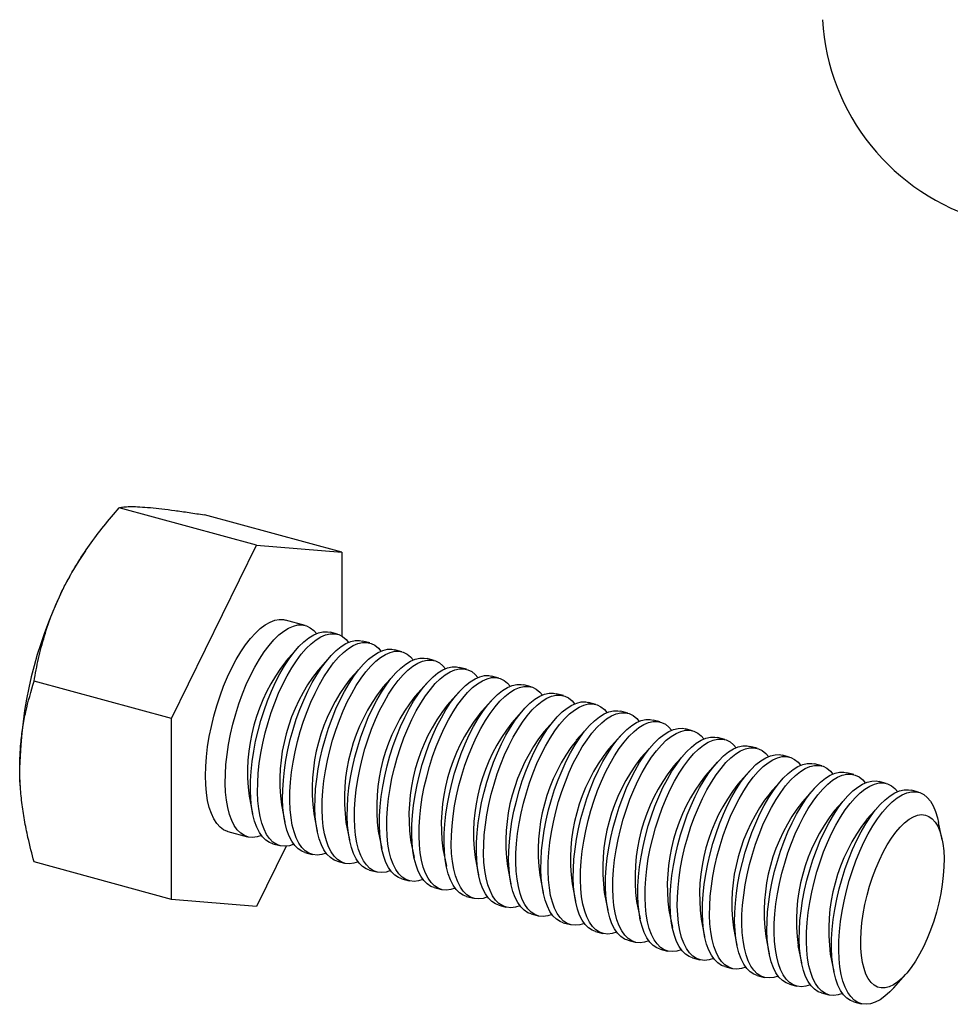
# Model space of a CAD drawing. Units: millimetres. Extents: x 0 to 420, y 0 to 297.
# Drawn here: x 176 to 201, y 139 to 166 of the extents above; entities that cross this region are included whole.
import ezdxf

# ---------------------------------------------------------------- set-up
doc = ezdxf.new("R2010")
doc.units = ezdxf.units.MM

msp = doc.modelspace()

# ---------------------------------------------------------------- linework, layer by layer
at = {"color": 7, "linetype": 'Continuous', "lineweight": 25}
for p, q in [((182.09, 152.067), (178.328, 153.089)), ((184.423, 151.87), (180.662, 152.893)), ((179.756, 147.315), (182.09, 152.067)), ((182.09, 152.067), (184.423, 151.87)), ((177.403, 151.906), (177.332, 151.803)), ((184.423, 151.87), (184.423, 149.574)), ((183.418, 149.866), (182.877, 150.013)), ((184.302, 149.626), (184.105, 149.68)), ((185.187, 149.385), (184.989, 149.439)), ((183.211, 149.244), (182.887, 148.883)), ((186.071, 149.145), (185.873, 149.199)), ((184.095, 149.004), (183.772, 148.643)), ((186.955, 148.905), (186.758, 148.958)), ((184.98, 148.764), (184.656, 148.402)), ((187.84, 148.664), (187.642, 148.718)), ((179.756, 147.315), (175.995, 148.338)), ((185.864, 148.523), (185.541, 148.162)), ((186.749, 148.283), (186.425, 147.922)), ((188.724, 148.424), (188.527, 148.478)), ((187.633, 148.043), (187.309, 147.681)), ((189.609, 148.184), (189.411, 148.237)), ((188.518, 147.802), (188.194, 147.441)), ((190.493, 147.943), (190.295, 147.997)), ((191.378, 147.703), (191.18, 147.757)), ((189.402, 147.562), (189.078, 147.201)), ((192.262, 147.463), (192.064, 147.516)), ((179.756, 142.366), (179.756, 147.315)), ((190.286, 147.322), (189.963, 146.96)), ((193.146, 147.222), (192.949, 147.276)), ((191.171, 147.081), (190.847, 146.72)), ((194.031, 146.982), (193.833, 147.036)), ((192.055, 146.841), (191.732, 146.479)), ((194.915, 146.741), (194.718, 146.795)), ((192.94, 146.6), (192.616, 146.239)), ((195.8, 146.501), (195.602, 146.555)), ((193.824, 146.36), (193.5, 145.999)), ((194.708, 146.12), (194.385, 145.758)), ((196.684, 146.261), (196.486, 146.314)), ((195.593, 145.879), (195.269, 145.518)), ((197.568, 146.02), (197.371, 146.074)), ((196.477, 145.639), (196.154, 145.278)), ((198.453, 145.78), (198.255, 145.834)), ((199.337, 145.54), (199.14, 145.593)), ((175.616, 145.486), (175.617, 145.463)), ((197.362, 145.399), (197.038, 145.037)), ((200.222, 145.299), (200.024, 145.353)), ((181.884, 145.193), (181.981, 144.717)), ((198.246, 145.158), (197.922, 144.797)), ((182.769, 144.952), (182.865, 144.477)), ((199.131, 144.918), (198.807, 144.557)), ((183.653, 144.712), (183.749, 144.236)), ((184.538, 144.471), (184.634, 143.996)), ((185.422, 144.231), (185.518, 143.756)), ((200.868, 143.996), (200.772, 144.472)), ((181.303, 144.223), (181.844, 144.076)), ((186.306, 143.991), (186.403, 143.515)), ((182.901, 143.82), (182.09, 142.169)), ((182.531, 143.89), (182.729, 143.836)), ((187.191, 143.75), (187.287, 143.275)), ((183.415, 143.649), (183.613, 143.595)), ((188.075, 143.51), (188.172, 143.035)), ((179.756, 142.366), (175.995, 143.389)), ((184.3, 143.409), (184.497, 143.355)), ((185.184, 143.168), (185.382, 143.115)), ((188.96, 143.27), (189.056, 142.794)), ((186.069, 142.928), (186.266, 142.874)), ((189.844, 143.029), (189.94, 142.554)), ((186.953, 142.688), (187.151, 142.634)), ((190.729, 142.789), (190.825, 142.313)), ((182.09, 142.169), (179.756, 142.366)), ((187.837, 142.447), (188.035, 142.394)), ((191.613, 142.549), (191.709, 142.073)), ((188.722, 142.207), (188.92, 142.153)), ((192.497, 142.308), (192.594, 141.833)), ((189.606, 141.967), (189.804, 141.913)), ((193.382, 142.068), (193.478, 141.592)), ((194.266, 141.827), (194.362, 141.352)), ((190.491, 141.726), (190.688, 141.673)), ((195.151, 141.587), (195.247, 141.112)), ((191.375, 141.486), (191.573, 141.432)), ((196.035, 141.347), (196.131, 140.871)), ((192.26, 141.246), (192.457, 141.192)), ((193.144, 141.005), (193.342, 140.951)), ((196.919, 141.106), (197.016, 140.631)), ((194.028, 140.765), (194.226, 140.711)), ((197.804, 140.866), (197.9, 140.39)), ((194.913, 140.524), (195.11, 140.471)), ((195.797, 140.284), (195.995, 140.23)), ((199.542, 139.944), (199.865, 140.306)), ((196.682, 140.044), (196.879, 139.99)), ((197.566, 139.803), (197.764, 139.75)), ((198.45, 139.563), (198.648, 139.509))]:
    msp.add_line(p, q, dxfattribs=at)
at = {"color": 7, "linetype": 'Continuous', "lineweight": 25, "flags": 128}
for points in [[(180.69, 145.752), (180.696, 146.006), (180.716, 146.271), (180.748, 146.544), (180.793, 146.822), (180.85, 147.103), (180.919, 147.384), (180.998, 147.663), (181.088, 147.937), (181.187, 148.202), (181.295, 148.458), (181.41, 148.702), (181.531, 148.93), (181.657, 149.142), (181.788, 149.334), (181.921, 149.506), (182.056, 149.656), (182.191, 149.782), (182.326, 149.883), (182.458, 149.958), (182.586, 150.007), (182.71, 150.029), (182.829, 150.024), (182.877, 150.013)], [(182.223, 144.113), (182.103, 144.074), (181.98, 144.059), (181.864, 144.071), (181.754, 144.111), (181.653, 144.177), (181.561, 144.269), (181.479, 144.386), (181.407, 144.527), (181.347, 144.691), (181.299, 144.877), (181.264, 145.082), (181.241, 145.305), (181.231, 145.543), (181.235, 145.795), (181.251, 146.057), (181.28, 146.328), (181.322, 146.605), (181.376, 146.886), (181.442, 147.167), (181.518, 147.447), (181.606, 147.722), (181.703, 147.99), (181.808, 148.248), (181.921, 148.495), (182.041, 148.727), (182.166, 148.943), (182.296, 149.141), (182.429, 149.318), (182.563, 149.474), (182.699, 149.606), (182.833, 149.713), (182.966, 149.795), (183.096, 149.85), (183.221, 149.879), (183.341, 149.881), (183.454, 149.855), (183.559, 149.802), (183.656, 149.723), (183.726, 149.643)], [(182.531, 143.89), (182.441, 143.924), (182.34, 143.99), (182.248, 144.082), (182.165, 144.199), (182.094, 144.341), (182.034, 144.505), (181.986, 144.69), (181.951, 144.895), (181.928, 145.118), (181.918, 145.356), (181.921, 145.608), (181.938, 145.87), (181.967, 146.142), (182.009, 146.419), (182.063, 146.699), (182.128, 146.981), (182.205, 147.26), (182.293, 147.535), (182.389, 147.803), (182.495, 148.062), (182.608, 148.308), (182.728, 148.541), (182.853, 148.757), (182.983, 148.954), (183.115, 149.132), (183.25, 149.287), (183.385, 149.419), (183.52, 149.527), (183.653, 149.608), (183.782, 149.664), (183.908, 149.692), (184.028, 149.694), (184.105, 149.68)], [(183.107, 143.873), (182.987, 143.834), (182.865, 143.819), (182.748, 143.831), (182.639, 143.87), (182.537, 143.936), (182.445, 144.028), (182.363, 144.145), (182.292, 144.287), (182.232, 144.451), (182.184, 144.637), (182.148, 144.842), (182.126, 145.064), (182.116, 145.303), (182.119, 145.554), (182.135, 145.817), (182.164, 146.088), (182.206, 146.365), (182.26, 146.646), (182.326, 146.927), (182.403, 147.206), (182.49, 147.481), (182.587, 147.749), (182.692, 148.008), (182.806, 148.255), (182.925, 148.487), (183.051, 148.703), (183.18, 148.901), (183.313, 149.078), (183.448, 149.233), (183.583, 149.365), (183.718, 149.473), (183.85, 149.555), (183.98, 149.61), (184.105, 149.639), (184.225, 149.64), (184.338, 149.614), (184.444, 149.562), (184.541, 149.483), (184.61, 149.402)], [(183.415, 143.649), (183.325, 143.684), (183.224, 143.749), (183.132, 143.842), (183.05, 143.959), (182.979, 144.1), (182.919, 144.264), (182.871, 144.45), (182.835, 144.655), (182.812, 144.878), (182.802, 145.116), (182.806, 145.368), (182.822, 145.63), (182.851, 145.901), (182.893, 146.178), (182.947, 146.459), (183.013, 146.74), (183.09, 147.02), (183.177, 147.295), (183.274, 147.563), (183.379, 147.821), (183.492, 148.068), (183.612, 148.3), (183.737, 148.516), (183.867, 148.714), (184, 148.891), (184.135, 149.047), (184.27, 149.179), (184.404, 149.286), (184.537, 149.368), (184.667, 149.423), (184.792, 149.452), (184.912, 149.454), (184.989, 149.439)], [(183.992, 143.632), (183.872, 143.594), (183.749, 143.578), (183.633, 143.591), (183.523, 143.63), (183.422, 143.696), (183.33, 143.788), (183.248, 143.905), (183.176, 144.046), (183.116, 144.211), (183.068, 144.396), (183.033, 144.601), (183.01, 144.824), (183, 145.062), (183.003, 145.314), (183.02, 145.576), (183.049, 145.848), (183.091, 146.125), (183.145, 146.405), (183.21, 146.686), (183.287, 146.966), (183.375, 147.241), (183.471, 147.509), (183.577, 147.768), (183.69, 148.014), (183.81, 148.247), (183.935, 148.463), (184.065, 148.66), (184.198, 148.838), (184.332, 148.993), (184.467, 149.125), (184.602, 149.232), (184.735, 149.314), (184.865, 149.37), (184.99, 149.398), (185.11, 149.4), (185.223, 149.374), (185.328, 149.321), (185.425, 149.242), (185.495, 149.162)], [(184.3, 143.409), (184.21, 143.443), (184.109, 143.509), (184.016, 143.601), (183.934, 143.718), (183.863, 143.86), (183.803, 144.024), (183.755, 144.21), (183.719, 144.415), (183.697, 144.637), (183.687, 144.876), (183.69, 145.127), (183.706, 145.39), (183.736, 145.661), (183.777, 145.938), (183.832, 146.219), (183.897, 146.5), (183.974, 146.779), (184.061, 147.054), (184.158, 147.322), (184.264, 147.581), (184.377, 147.828), (184.497, 148.06), (184.622, 148.276), (184.752, 148.474), (184.884, 148.651), (185.019, 148.806), (185.154, 148.938), (185.289, 149.046), (185.422, 149.128), (185.551, 149.183), (185.677, 149.212), (185.796, 149.213), (185.873, 149.199)], [(184.876, 143.392), (184.756, 143.353), (184.634, 143.338), (184.517, 143.35), (184.408, 143.389), (184.306, 143.455), (184.214, 143.547), (184.132, 143.665), (184.061, 143.806), (184.001, 143.97), (183.953, 144.156), (183.917, 144.361), (183.894, 144.584), (183.885, 144.822), (183.888, 145.073), (183.904, 145.336), (183.933, 145.607), (183.975, 145.884), (184.029, 146.165), (184.095, 146.446), (184.172, 146.726), (184.259, 147.001), (184.356, 147.269), (184.461, 147.527), (184.574, 147.774), (184.694, 148.006), (184.82, 148.222), (184.949, 148.42), (185.082, 148.597), (185.217, 148.753), (185.352, 148.885), (185.487, 148.992), (185.619, 149.074), (185.749, 149.129), (185.874, 149.158), (185.994, 149.159), (186.107, 149.134), (186.213, 149.081), (186.309, 149.002), (186.379, 148.922)], [(185.184, 143.168), (185.094, 143.203), (184.993, 143.269), (184.901, 143.361), (184.819, 143.478), (184.747, 143.619), (184.687, 143.784), (184.639, 143.969), (184.604, 144.174), (184.581, 144.397), (184.571, 144.635), (184.575, 144.887), (184.591, 145.149), (184.62, 145.42), (184.662, 145.698), (184.716, 145.978), (184.782, 146.259), (184.859, 146.539), (184.946, 146.814), (185.043, 147.082), (185.148, 147.341), (185.261, 147.587), (185.381, 147.82), (185.506, 148.036), (185.636, 148.233), (185.769, 148.411), (185.903, 148.566), (186.039, 148.698), (186.173, 148.805), (186.306, 148.887), (186.436, 148.943), (186.561, 148.971), (186.681, 148.973), (186.758, 148.958)], [(185.761, 143.152), (185.641, 143.113), (185.518, 143.098), (185.401, 143.11), (185.292, 143.149), (185.191, 143.215), (185.099, 143.307), (185.016, 143.424), (184.945, 143.566), (184.885, 143.73), (184.837, 143.915), (184.802, 144.121), (184.779, 144.343), (184.769, 144.581), (184.772, 144.833), (184.789, 145.096), (184.818, 145.367), (184.86, 145.644), (184.914, 145.924), (184.979, 146.206), (185.056, 146.485), (185.143, 146.76), (185.24, 147.028), (185.346, 147.287), (185.459, 147.534), (185.579, 147.766), (185.704, 147.982), (185.834, 148.179), (185.966, 148.357), (186.101, 148.512), (186.236, 148.644), (186.371, 148.752), (186.504, 148.834), (186.633, 148.889), (186.759, 148.918), (186.878, 148.919), (186.992, 148.893), (187.097, 148.841), (187.194, 148.762), (187.263, 148.681)], [(186.069, 142.928), (185.979, 142.962), (185.877, 143.028), (185.785, 143.12), (185.703, 143.238), (185.632, 143.379), (185.572, 143.543), (185.524, 143.729), (185.488, 143.934), (185.466, 144.157), (185.456, 144.395), (185.459, 144.646), (185.475, 144.909), (185.505, 145.18), (185.546, 145.457), (185.6, 145.738), (185.666, 146.019), (185.743, 146.299), (185.83, 146.574), (185.927, 146.842), (186.032, 147.1), (186.146, 147.347), (186.265, 147.579), (186.391, 147.795), (186.52, 147.993), (186.653, 148.17), (186.788, 148.326), (186.923, 148.458), (187.058, 148.565), (187.19, 148.647), (187.32, 148.702), (187.445, 148.731), (187.565, 148.732), (187.642, 148.718)], [(186.645, 142.911), (186.525, 142.872), (186.402, 142.857), (186.286, 142.87), (186.176, 142.909), (186.075, 142.975), (185.983, 143.067), (185.901, 143.184), (185.829, 143.325), (185.769, 143.49), (185.721, 143.675), (185.686, 143.88), (185.663, 144.103), (185.653, 144.341), (185.657, 144.593), (185.673, 144.855), (185.702, 145.126), (185.744, 145.404), (185.798, 145.684), (185.864, 145.965), (185.941, 146.245), (186.028, 146.52), (186.125, 146.788), (186.23, 147.047), (186.343, 147.293), (186.463, 147.526), (186.588, 147.742), (186.718, 147.939), (186.851, 148.116), (186.985, 148.272), (187.121, 148.404), (187.255, 148.511), (187.388, 148.593), (187.518, 148.649), (187.643, 148.677), (187.763, 148.679), (187.876, 148.653), (187.981, 148.6), (188.078, 148.521), (188.148, 148.441)], [(186.953, 142.688), (186.863, 142.722), (186.762, 142.788), (186.67, 142.88), (186.588, 142.997), (186.516, 143.139), (186.456, 143.303), (186.408, 143.488), (186.373, 143.694), (186.35, 143.916), (186.34, 144.154), (186.343, 144.406), (186.36, 144.669), (186.389, 144.94), (186.431, 145.217), (186.485, 145.497), (186.551, 145.779), (186.627, 146.058), (186.715, 146.333), (186.811, 146.601), (186.917, 146.86), (187.03, 147.107), (187.15, 147.339), (187.275, 147.555), (187.405, 147.752), (187.538, 147.93), (187.672, 148.085), (187.807, 148.217), (187.942, 148.325), (188.075, 148.407), (188.205, 148.462), (188.33, 148.491), (188.45, 148.492), (188.527, 148.478)], [(187.529, 142.671), (187.41, 142.632), (187.287, 142.617), (187.17, 142.629), (187.061, 142.668), (186.96, 142.734), (186.867, 142.826), (186.785, 142.944), (186.714, 143.085), (186.654, 143.249), (186.606, 143.435), (186.57, 143.64), (186.548, 143.862), (186.538, 144.101), (186.541, 144.352), (186.557, 144.615), (186.587, 144.886), (186.628, 145.163), (186.682, 145.444), (186.748, 145.725), (186.825, 146.005), (186.912, 146.28), (187.009, 146.548), (187.115, 146.806), (187.228, 147.053), (187.347, 147.285), (187.473, 147.501), (187.602, 147.699), (187.735, 147.876), (187.87, 148.031), (188.005, 148.164), (188.14, 148.271), (188.273, 148.353), (188.402, 148.408), (188.527, 148.437), (188.647, 148.438), (188.76, 148.413), (188.866, 148.36), (188.963, 148.281), (189.032, 148.2)], [(187.837, 142.447), (187.748, 142.482), (187.646, 142.548), (187.554, 142.64), (187.472, 142.757), (187.401, 142.898), (187.341, 143.063), (187.293, 143.248), (187.257, 143.453), (187.234, 143.676), (187.225, 143.914), (187.228, 144.166), (187.244, 144.428), (187.273, 144.699), (187.315, 144.977), (187.369, 145.257), (187.435, 145.538), (187.512, 145.818), (187.599, 146.093), (187.696, 146.361), (187.801, 146.62), (187.914, 146.866), (188.034, 147.099), (188.16, 147.315), (188.289, 147.512), (188.422, 147.689), (188.557, 147.845), (188.692, 147.977), (188.827, 148.084), (188.959, 148.166), (189.089, 148.222), (189.214, 148.25), (189.334, 148.252), (189.411, 148.237)], [(188.414, 142.431), (188.294, 142.392), (188.171, 142.377), (188.055, 142.389), (187.945, 142.428), (187.844, 142.494), (187.752, 142.586), (187.67, 142.703), (187.598, 142.845), (187.538, 143.009), (187.49, 143.194), (187.455, 143.399), (187.432, 143.622), (187.422, 143.86), (187.425, 144.112), (187.442, 144.375), (187.471, 144.646), (187.513, 144.923), (187.567, 145.203), (187.633, 145.485), (187.709, 145.764), (187.797, 146.039), (187.893, 146.307), (187.999, 146.566), (188.112, 146.812), (188.232, 147.045), (188.357, 147.261), (188.487, 147.458), (188.62, 147.636), (188.754, 147.791), (188.89, 147.923), (189.024, 148.031), (189.157, 148.112), (189.287, 148.168), (189.412, 148.197), (189.532, 148.198), (189.645, 148.172), (189.75, 148.12), (189.847, 148.041), (189.917, 147.96)], [(188.722, 142.207), (188.632, 142.241), (188.531, 142.307), (188.439, 142.399), (188.356, 142.517), (188.285, 142.658), (188.225, 142.822), (188.177, 143.008), (188.142, 143.213), (188.119, 143.435), (188.109, 143.674), (188.112, 143.925), (188.129, 144.188), (188.158, 144.459), (188.2, 144.736), (188.254, 145.017), (188.319, 145.298), (188.396, 145.578), (188.483, 145.853), (188.58, 146.121), (188.686, 146.379), (188.799, 146.626), (188.919, 146.858), (189.044, 147.074), (189.174, 147.272), (189.306, 147.449), (189.441, 147.604), (189.576, 147.737), (189.711, 147.844), (189.844, 147.926), (189.973, 147.981), (190.099, 148.01), (190.218, 148.011), (190.295, 147.997)], [(189.298, 142.19), (189.178, 142.151), (189.056, 142.136), (188.939, 142.148), (188.83, 142.188), (188.728, 142.254), (188.636, 142.346), (188.554, 142.463), (188.483, 142.604), (188.423, 142.768), (188.375, 142.954), (188.339, 143.159), (188.316, 143.382), (188.307, 143.62), (188.31, 143.872), (188.326, 144.134), (188.355, 144.405), (188.397, 144.682), (188.451, 144.963), (188.517, 145.244), (188.594, 145.524), (188.681, 145.799), (188.778, 146.067), (188.883, 146.325), (188.997, 146.572), (189.116, 146.804), (189.242, 147.02), (189.371, 147.218), (189.504, 147.395), (189.639, 147.551), (189.774, 147.683), (189.909, 147.79), (190.041, 147.872), (190.171, 147.928), (190.296, 147.956), (190.416, 147.958), (190.529, 147.932), (190.635, 147.879), (190.732, 147.8), (190.801, 147.72)], [(189.606, 141.967), (189.516, 142.001), (189.415, 142.067), (189.323, 142.159), (189.241, 142.276), (189.169, 142.418), (189.11, 142.582), (189.062, 142.767), (189.026, 142.972), (189.003, 143.195), (188.993, 143.433), (188.997, 143.685), (189.013, 143.948), (189.042, 144.219), (189.084, 144.496), (189.138, 144.776), (189.204, 145.058), (189.281, 145.337), (189.368, 145.612), (189.465, 145.88), (189.57, 146.139), (189.683, 146.385), (189.803, 146.618), (189.928, 146.834), (190.058, 147.031), (190.191, 147.209), (190.325, 147.364), (190.461, 147.496), (190.595, 147.604), (190.728, 147.685), (190.858, 147.741), (190.983, 147.77), (191.103, 147.771), (191.18, 147.757)], [(190.183, 141.95), (190.063, 141.911), (189.94, 141.896), (189.823, 141.908), (189.714, 141.947), (189.613, 142.013), (189.521, 142.105), (189.438, 142.223), (189.367, 142.364), (189.307, 142.528), (189.259, 142.714), (189.224, 142.919), (189.201, 143.141), (189.191, 143.38), (189.194, 143.631), (189.211, 143.894), (189.24, 144.165), (189.282, 144.442), (189.336, 144.723), (189.401, 145.004), (189.478, 145.283), (189.565, 145.558), (189.662, 145.827), (189.768, 146.085), (189.881, 146.332), (190.001, 146.564), (190.126, 146.78), (190.256, 146.978), (190.388, 147.155), (190.523, 147.31), (190.658, 147.442), (190.793, 147.55), (190.926, 147.632), (191.055, 147.687), (191.181, 147.716), (191.301, 147.717), (191.414, 147.692), (191.519, 147.639), (191.616, 147.56), (191.686, 147.479)], [(190.491, 141.726), (190.401, 141.761), (190.3, 141.827), (190.207, 141.919), (190.125, 142.036), (190.054, 142.177), (189.994, 142.341), (189.946, 142.527), (189.91, 142.732), (189.888, 142.955), (189.878, 143.193), (189.881, 143.445), (189.897, 143.707), (189.927, 143.978), (189.968, 144.255), (190.022, 144.536), (190.088, 144.817), (190.165, 145.097), (190.252, 145.372), (190.349, 145.64), (190.455, 145.898), (190.568, 146.145), (190.688, 146.377), (190.813, 146.593), (190.942, 146.791), (191.075, 146.968), (191.21, 147.124), (191.345, 147.256), (191.48, 147.363), (191.613, 147.445), (191.742, 147.501), (191.868, 147.529), (191.987, 147.531), (192.064, 147.516)], [(191.067, 141.709), (190.947, 141.671), (190.824, 141.656), (190.708, 141.668), (190.598, 141.707), (190.497, 141.773), (190.405, 141.865), (190.323, 141.982), (190.252, 142.124), (190.192, 142.288), (190.144, 142.473), (190.108, 142.678), (190.085, 142.901), (190.075, 143.139), (190.079, 143.391), (190.095, 143.653), (190.124, 143.925), (190.166, 144.202), (190.22, 144.482), (190.286, 144.764), (190.363, 145.043), (190.45, 145.318), (190.547, 145.586), (190.652, 145.845), (190.765, 146.091), (190.885, 146.324), (191.01, 146.54), (191.14, 146.737), (191.273, 146.915), (191.408, 147.07), (191.543, 147.202), (191.677, 147.31), (191.81, 147.391), (191.94, 147.447), (192.065, 147.475), (192.185, 147.477), (192.298, 147.451), (192.404, 147.399), (192.5, 147.319), (192.57, 147.239)], [(191.375, 141.486), (191.285, 141.52), (191.184, 141.586), (191.092, 141.678), (191.01, 141.795), (190.938, 141.937), (190.878, 142.101), (190.83, 142.287), (190.795, 142.492), (190.772, 142.714), (190.762, 142.953), (190.766, 143.204), (190.782, 143.467), (190.811, 143.738), (190.853, 144.015), (190.907, 144.296), (190.973, 144.577), (191.049, 144.856), (191.137, 145.131), (191.233, 145.4), (191.339, 145.658), (191.452, 145.905), (191.572, 146.137), (191.697, 146.353), (191.827, 146.551), (191.96, 146.728), (192.094, 146.883), (192.23, 147.015), (192.364, 147.123), (192.497, 147.205), (192.627, 147.26), (192.752, 147.289), (192.872, 147.29), (192.949, 147.276)], [(191.952, 141.469), (191.832, 141.43), (191.709, 141.415), (191.592, 141.427), (191.483, 141.467), (191.382, 141.532), (191.289, 141.625), (191.207, 141.742), (191.136, 141.883), (191.076, 142.047), (191.028, 142.233), (190.992, 142.438), (190.97, 142.661), (190.96, 142.899), (190.963, 143.151), (190.979, 143.413), (191.009, 143.684), (191.05, 143.961), (191.104, 144.242), (191.17, 144.523), (191.247, 144.803), (191.334, 145.078), (191.431, 145.346), (191.537, 145.604), (191.65, 145.851), (191.77, 146.083), (191.895, 146.299), (192.025, 146.497), (192.157, 146.674), (192.292, 146.83), (192.427, 146.962), (192.562, 147.069), (192.695, 147.151), (192.824, 147.206), (192.95, 147.235), (193.069, 147.237), (193.183, 147.211), (193.288, 147.158), (193.385, 147.079), (193.454, 146.999)], [(192.26, 141.246), (192.17, 141.28), (192.068, 141.346), (191.976, 141.438), (191.894, 141.555), (191.823, 141.697), (191.763, 141.861), (191.715, 142.046), (191.679, 142.251), (191.656, 142.474), (191.647, 142.712), (191.65, 142.964), (191.666, 143.226), (191.695, 143.498), (191.737, 143.775), (191.791, 144.055), (191.857, 144.337), (191.934, 144.616), (192.021, 144.891), (192.118, 145.159), (192.223, 145.418), (192.337, 145.664), (192.456, 145.897), (192.582, 146.113), (192.711, 146.31), (192.844, 146.488), (192.979, 146.643), (193.114, 146.775), (193.249, 146.882), (193.381, 146.964), (193.511, 147.02), (193.636, 147.048), (193.756, 147.05), (193.833, 147.036)], [(192.836, 141.229), (192.716, 141.19), (192.593, 141.175), (192.477, 141.187), (192.367, 141.226), (192.266, 141.292), (192.174, 141.384), (192.092, 141.501), (192.02, 141.643), (191.96, 141.807), (191.912, 141.993), (191.877, 142.198), (191.854, 142.42), (191.844, 142.659), (191.848, 142.91), (191.864, 143.173), (191.893, 143.444), (191.935, 143.721), (191.989, 144.001), (192.055, 144.283), (192.132, 144.562), (192.219, 144.837), (192.316, 145.105), (192.421, 145.364), (192.534, 145.611), (192.654, 145.843), (192.779, 146.059), (192.909, 146.257), (193.042, 146.434), (193.176, 146.589), (193.312, 146.721), (193.446, 146.829), (193.579, 146.911), (193.709, 146.966), (193.834, 146.995), (193.954, 146.996), (194.067, 146.97), (194.172, 146.918), (194.269, 146.839), (194.339, 146.758)], [(193.144, 141.005), (193.054, 141.04), (192.953, 141.105), (192.861, 141.197), (192.779, 141.315), (192.707, 141.456), (192.647, 141.62), (192.599, 141.806), (192.564, 142.011), (192.541, 142.234), (192.531, 142.472), (192.534, 142.723), (192.551, 142.986), (192.58, 143.257), (192.622, 143.534), (192.676, 143.815), (192.741, 144.096), (192.818, 144.376), (192.906, 144.651), (193.002, 144.919), (193.108, 145.177), (193.221, 145.424), (193.341, 145.656), (193.466, 145.872), (193.596, 146.07), (193.728, 146.247), (193.863, 146.403), (193.998, 146.535), (194.133, 146.642), (194.266, 146.724), (194.395, 146.779), (194.521, 146.808), (194.641, 146.809), (194.718, 146.795)], [(193.72, 140.988), (193.6, 140.949), (193.478, 140.934), (193.361, 140.947), (193.252, 140.986), (193.15, 141.052), (193.058, 141.144), (192.976, 141.261), (192.905, 141.402), (192.845, 141.567), (192.797, 141.752), (192.761, 141.957), (192.739, 142.18), (192.729, 142.418), (192.732, 142.67), (192.748, 142.932), (192.777, 143.203), (192.819, 143.481), (192.873, 143.761), (192.939, 144.042), (193.016, 144.322), (193.103, 144.597), (193.2, 144.865), (193.305, 145.124), (193.419, 145.37), (193.538, 145.603), (193.664, 145.819), (193.793, 146.016), (193.926, 146.194), (194.061, 146.349), (194.196, 146.481), (194.331, 146.588), (194.463, 146.67), (194.593, 146.726), (194.718, 146.754), (194.838, 146.756), (194.951, 146.73), (195.057, 146.677), (195.154, 146.598), (195.223, 146.518)], [(194.028, 140.765), (193.938, 140.799), (193.837, 140.865), (193.745, 140.957), (193.663, 141.074), (193.592, 141.216), (193.532, 141.38), (193.484, 141.566), (193.448, 141.771), (193.425, 141.993), (193.416, 142.232), (193.419, 142.483), (193.435, 142.746), (193.464, 143.017), (193.506, 143.294), (193.56, 143.574), (193.626, 143.856), (193.703, 144.135), (193.79, 144.41), (193.887, 144.678), (193.992, 144.937), (194.105, 145.184), (194.225, 145.416), (194.35, 145.632), (194.48, 145.83), (194.613, 146.007), (194.748, 146.162), (194.883, 146.294), (195.017, 146.402), (195.15, 146.484), (195.28, 146.539), (195.405, 146.568), (195.525, 146.569), (195.602, 146.555)], [(194.605, 140.748), (194.485, 140.709), (194.362, 140.694), (194.246, 140.706), (194.136, 140.745), (194.035, 140.811), (193.943, 140.903), (193.861, 141.021), (193.789, 141.162), (193.729, 141.326), (193.681, 141.512), (193.646, 141.717), (193.623, 141.94), (193.613, 142.178), (193.616, 142.429), (193.633, 142.692), (193.662, 142.963), (193.704, 143.24), (193.758, 143.521), (193.823, 143.802), (193.9, 144.082), (193.988, 144.357), (194.084, 144.625), (194.19, 144.883), (194.303, 145.13), (194.423, 145.362), (194.548, 145.578), (194.678, 145.776), (194.811, 145.953), (194.945, 146.109), (195.08, 146.241), (195.215, 146.348), (195.348, 146.43), (195.478, 146.485), (195.603, 146.514), (195.723, 146.515), (195.836, 146.49), (195.941, 146.437), (196.038, 146.358), (196.108, 146.278)], [(194.913, 140.524), (194.823, 140.559), (194.722, 140.625), (194.629, 140.717), (194.547, 140.834), (194.476, 140.975), (194.416, 141.14), (194.368, 141.325), (194.332, 141.53), (194.31, 141.753), (194.3, 141.991), (194.303, 142.243), (194.319, 142.505), (194.349, 142.776), (194.39, 143.054), (194.445, 143.334), (194.51, 143.615), (194.587, 143.895), (194.674, 144.17), (194.771, 144.438), (194.877, 144.697), (194.99, 144.943), (195.11, 145.176), (195.235, 145.392), (195.365, 145.589), (195.497, 145.767), (195.632, 145.922), (195.767, 146.054), (195.902, 146.161), (196.035, 146.243), (196.164, 146.299), (196.29, 146.327), (196.409, 146.329), (196.486, 146.314)], [(195.489, 140.508), (195.369, 140.469), (195.247, 140.454), (195.13, 140.466), (195.021, 140.505), (194.919, 140.571), (194.827, 140.663), (194.745, 140.78), (194.674, 140.922), (194.614, 141.086), (194.566, 141.271), (194.53, 141.476), (194.507, 141.699), (194.498, 141.937), (194.501, 142.189), (194.517, 142.452), (194.546, 142.723), (194.588, 143), (194.642, 143.28), (194.708, 143.562), (194.785, 143.841), (194.872, 144.116), (194.969, 144.384), (195.074, 144.643), (195.187, 144.89), (195.307, 145.122), (195.433, 145.338), (195.562, 145.535), (195.695, 145.713), (195.83, 145.868), (195.965, 146), (196.1, 146.108), (196.232, 146.19), (196.362, 146.245), (196.487, 146.274), (196.607, 146.275), (196.72, 146.249), (196.826, 146.197), (196.922, 146.118), (196.992, 146.037)], [(175.616, 145.486), (175.606, 145.657), (175.6, 145.97)], [(195.797, 140.284), (195.707, 140.318), (195.606, 140.384), (195.514, 140.476), (195.432, 140.594), (195.36, 140.735), (195.3, 140.899), (195.252, 141.085), (195.217, 141.29), (195.194, 141.513), (195.184, 141.751), (195.188, 142.002), (195.204, 142.265), (195.233, 142.536), (195.275, 142.813), (195.329, 143.094), (195.395, 143.375), (195.472, 143.655), (195.559, 143.93), (195.656, 144.198), (195.761, 144.456), (195.874, 144.703), (195.994, 144.935), (196.119, 145.151), (196.249, 145.349), (196.382, 145.526), (196.516, 145.682), (196.652, 145.814), (196.786, 145.921), (196.919, 146.003), (197.049, 146.058), (197.174, 146.087), (197.294, 146.088), (197.371, 146.074)], [(196.374, 140.267), (196.254, 140.228), (196.131, 140.213), (196.014, 140.225), (195.905, 140.265), (195.804, 140.331), (195.712, 140.423), (195.629, 140.54), (195.558, 140.681), (195.498, 140.846), (195.45, 141.031), (195.415, 141.236), (195.392, 141.459), (195.382, 141.697), (195.385, 141.949), (195.402, 142.211), (195.431, 142.482), (195.473, 142.759), (195.527, 143.04), (195.592, 143.321), (195.669, 143.601), (195.756, 143.876), (195.853, 144.144), (195.959, 144.403), (196.072, 144.649), (196.192, 144.882), (196.317, 145.098), (196.447, 145.295), (196.579, 145.472), (196.714, 145.628), (196.849, 145.76), (196.984, 145.867), (197.117, 145.949), (197.246, 146.005), (197.372, 146.033), (197.491, 146.035), (197.605, 146.009), (197.71, 145.956), (197.807, 145.877), (197.876, 145.797)], [(196.682, 140.044), (196.592, 140.078), (196.49, 140.144), (196.398, 140.236), (196.316, 140.353), (196.245, 140.495), (196.185, 140.659), (196.137, 140.844), (196.101, 141.049), (196.079, 141.272), (196.069, 141.51), (196.072, 141.762), (196.088, 142.025), (196.118, 142.296), (196.159, 142.573), (196.213, 142.853), (196.279, 143.135), (196.356, 143.414), (196.443, 143.689), (196.54, 143.957), (196.645, 144.216), (196.759, 144.462), (196.878, 144.695), (197.004, 144.911), (197.133, 145.108), (197.266, 145.286), (197.401, 145.441), (197.536, 145.573), (197.671, 145.681), (197.803, 145.763), (197.933, 145.818), (198.058, 145.847), (198.178, 145.848), (198.255, 145.834)], [(181.303, 144.223), (181.295, 144.226), (181.187, 144.272), (181.088, 144.344), (180.998, 144.443), (180.919, 144.566), (180.85, 144.713), (180.793, 144.883), (180.748, 145.073), (180.716, 145.283), (180.696, 145.51), (180.69, 145.752)], [(197.258, 140.027), (197.138, 139.988), (197.015, 139.973), (196.899, 139.985), (196.789, 140.024), (196.688, 140.09), (196.596, 140.182), (196.514, 140.3), (196.442, 140.441), (196.382, 140.605), (196.335, 140.791), (196.299, 140.996), (196.276, 141.218), (196.266, 141.457), (196.27, 141.708), (196.286, 141.971), (196.315, 142.242), (196.357, 142.519), (196.411, 142.8), (196.477, 143.081), (196.554, 143.36), (196.641, 143.636), (196.738, 143.904), (196.843, 144.162), (196.956, 144.409), (197.076, 144.641), (197.201, 144.857), (197.331, 145.055), (197.464, 145.232), (197.598, 145.387), (197.734, 145.52), (197.868, 145.627), (198.001, 145.709), (198.131, 145.764), (198.256, 145.793), (198.376, 145.794), (198.489, 145.769), (198.595, 145.716), (198.691, 145.637), (198.761, 145.556)], [(197.566, 139.803), (197.476, 139.838), (197.375, 139.904), (197.283, 139.996), (197.201, 140.113), (197.129, 140.254), (197.069, 140.419), (197.021, 140.604), (196.986, 140.809), (196.963, 141.032), (196.953, 141.27), (196.956, 141.522), (196.973, 141.784), (197.002, 142.055), (197.044, 142.332), (197.098, 142.613), (197.164, 142.894), (197.24, 143.174), (197.328, 143.449), (197.424, 143.717), (197.53, 143.976), (197.643, 144.222), (197.763, 144.455), (197.888, 144.671), (198.018, 144.868), (198.151, 145.045), (198.285, 145.201), (198.42, 145.333), (198.555, 145.44), (198.688, 145.522), (198.818, 145.578), (198.943, 145.606), (199.063, 145.608), (199.14, 145.593)], [(198.142, 139.786), (198.023, 139.748), (197.9, 139.733), (197.783, 139.745), (197.674, 139.784), (197.573, 139.85), (197.48, 139.942), (197.398, 140.059), (197.327, 140.201), (197.267, 140.365), (197.219, 140.55), (197.183, 140.755), (197.161, 140.978), (197.151, 141.216), (197.154, 141.468), (197.17, 141.731), (197.2, 142.002), (197.241, 142.279), (197.295, 142.559), (197.361, 142.841), (197.438, 143.12), (197.525, 143.395), (197.622, 143.663), (197.728, 143.922), (197.841, 144.168), (197.96, 144.401), (198.086, 144.617), (198.215, 144.814), (198.348, 144.992), (198.483, 145.147), (198.618, 145.279), (198.753, 145.387), (198.886, 145.468), (199.015, 145.524), (199.14, 145.553), (199.26, 145.554), (199.373, 145.528), (199.479, 145.476), (199.576, 145.397), (199.645, 145.316)], [(198.45, 139.563), (198.361, 139.597), (198.259, 139.663), (198.167, 139.755), (198.085, 139.873), (198.014, 140.014), (197.954, 140.178), (197.906, 140.364), (197.87, 140.569), (197.847, 140.791), (197.838, 141.03), (197.841, 141.281), (197.857, 141.544), (197.886, 141.815), (197.928, 142.092), (197.982, 142.373), (198.048, 142.654), (198.125, 142.933), (198.212, 143.209), (198.309, 143.477), (198.414, 143.735), (198.527, 143.982), (198.647, 144.214), (198.773, 144.43), (198.902, 144.628), (199.035, 144.805), (199.17, 144.96), (199.305, 145.092), (199.44, 145.2), (199.572, 145.282), (199.702, 145.337), (199.827, 145.366), (199.947, 145.367), (200.024, 145.353)], [(199.542, 139.944), (199.435, 139.833), (199.3, 139.713), (199.166, 139.618), (199.035, 139.549), (198.907, 139.507), (198.784, 139.492), (198.668, 139.504), (198.558, 139.544), (198.457, 139.61), (198.365, 139.702), (198.283, 139.819), (198.211, 139.96), (198.151, 140.124), (198.103, 140.31), (198.068, 140.515), (198.045, 140.738), (198.035, 140.976), (198.039, 141.228), (198.055, 141.49), (198.084, 141.761), (198.126, 142.038), (198.18, 142.319), (198.246, 142.6), (198.322, 142.88), (198.41, 143.155), (198.506, 143.423), (198.612, 143.681), (198.725, 143.928), (198.845, 144.16), (198.97, 144.376), (199.1, 144.574), (199.233, 144.751), (199.367, 144.907), (199.503, 145.039), (199.637, 145.146), (199.77, 145.228), (199.9, 145.284), (200.025, 145.312), (200.145, 145.314), (200.258, 145.288), (200.363, 145.235), (200.46, 145.156), (200.547, 145.051), (200.624, 144.922), (200.69, 144.769), (200.744, 144.594), (200.772, 144.472)], [(199.778, 140.215), (199.657, 140.108), (199.537, 140.027), (199.42, 139.971), (199.307, 139.942), (199.199, 139.939), (199.098, 139.964), (199.004, 140.015), (198.919, 140.092), (198.844, 140.195), (198.78, 140.321), (198.727, 140.47), (198.686, 140.639), (198.657, 140.828), (198.641, 141.033), (198.637, 141.253), (198.647, 141.485), (198.67, 141.726), (198.705, 141.974), (198.752, 142.226), (198.811, 142.478), (198.881, 142.729), (198.961, 142.975), (199.05, 143.214), (199.147, 143.442), (199.252, 143.657), (199.363, 143.858), (199.478, 144.04), (199.597, 144.203), (199.718, 144.345), (199.839, 144.463), (199.96, 144.558), (200.079, 144.626), (200.194, 144.669), (200.305, 144.685), (200.409, 144.674), (200.507, 144.636), (200.596, 144.571), (200.676, 144.482), (200.746, 144.367), (200.805, 144.229), (200.852, 144.07), (200.887, 143.891), (200.91, 143.693), (200.919, 143.48), (200.916, 143.254), (200.9, 143.017), (200.871, 142.772), (200.83, 142.522), (200.777, 142.27), (200.712, 142.018), (200.637, 141.769), (200.552, 141.526), (200.459, 141.293), (200.358, 141.07), (200.25, 140.862), (200.137, 140.671), (200.02, 140.498), (199.9, 140.345), (199.778, 140.215)]]:
    msp.add_lwpolyline(points, dxfattribs=at)
at = {"color": 7, "linetype": 'Continuous', "lineweight": 25}
for centre, radius, start, end in [((203.647, 166.809), 6.07, 183.3773, 254.3481), ((183.915, 147.356), 7.944, 145.9565, 154.1377), ((187.162, 145.755), 11.565, 154.0186, 178.931), ((186.766, 145.847), 4.925, 141.951, 187.64), ((187.651, 145.607), 4.925, 141.951, 187.64), ((188.535, 145.367), 4.925, 141.951, 187.64), ((189.419, 145.126), 4.925, 141.951, 187.64), ((190.304, 144.886), 4.925, 141.951, 187.64), ((191.188, 144.646), 4.925, 141.951, 187.64), ((192.073, 144.405), 4.925, 141.951, 187.64), ((192.957, 144.165), 4.925, 141.951, 187.64), ((193.841, 143.924), 4.925, 141.951, 187.64), ((194.726, 143.684), 4.925, 141.951, 187.64), ((195.61, 143.444), 4.925, 141.951, 187.64), ((196.495, 143.203), 4.925, 141.951, 187.64), ((197.379, 142.963), 4.925, 141.951, 187.64), ((198.264, 142.723), 4.925, 141.951, 187.64), ((199.148, 142.482), 4.925, 141.951, 187.64), ((200.032, 142.242), 4.925, 141.951, 187.64), ((200.917, 142.002), 4.925, 141.951, 187.64), ((201.801, 141.761), 4.925, 141.951, 187.64), ((202.686, 141.521), 4.925, 141.951, 187.64)]:
    msp.add_arc(centre, radius, start, end, dxfattribs=at)
for points, knots in [([(176.766, 150.821), (176.795, 150.877), (176.915, 151.118), (177.154, 151.536), (177.508, 152.068), (177.899, 152.587), (178.185, 152.922), (178.328, 153.089)], [0, 0, 0, 0, 0.070029, 0.300404, 0.530816, 0.765385, 1, 1, 1, 1]), ([(178.328, 153.089), (178.366, 153.097), (178.442, 153.112), (178.607, 153.121), (178.817, 153.119), (179.006, 153.105), (179.1, 153.098)], [0, 0, 0, 0, 0.247711, 0.495365, 0.747705, 1, 1, 1, 1]), ([(179.1, 153.098), (179.128, 153.096), (179.249, 153.085), (179.488, 153.06), (179.842, 153.014), (180.233, 152.959), (180.519, 152.915), (180.662, 152.893)], [0, 0, 0, 0, 0.070029, 0.300404, 0.530816, 0.765385, 1, 1, 1, 1]), ([(175.995, 148.338), (176.032, 148.545), (176.108, 148.96), (176.274, 149.584), (176.484, 150.208), (176.672, 150.616), (176.766, 150.821)], [0, 0, 0, 0, 0.2477112, 0.4953655, 0.7477053, 1, 1, 1, 1]), ([(175.6, 145.97), (175.606, 146.194), (175.616, 146.568), (175.683, 147.076), (175.79, 147.651), (175.912, 148.062), (175.995, 148.338)], [0, 0, 0, 0, 0.268368, 0.450385, 0.63242, 1, 1, 1, 1]), ([(175.995, 143.389), (175.936, 143.612), (175.835, 143.997), (175.728, 144.54), (175.655, 145.02), (175.609, 145.499), (175.603, 145.813), (175.6, 145.97)], [0, 0, 0, 0, 0.2571635, 0.441748, 0.6263132, 0.813162, 1, 1, 1, 1])]:
    msp.add_open_spline(points, degree=3, knots=knots, dxfattribs=at)

doc.saveas('drawing.dxf')
